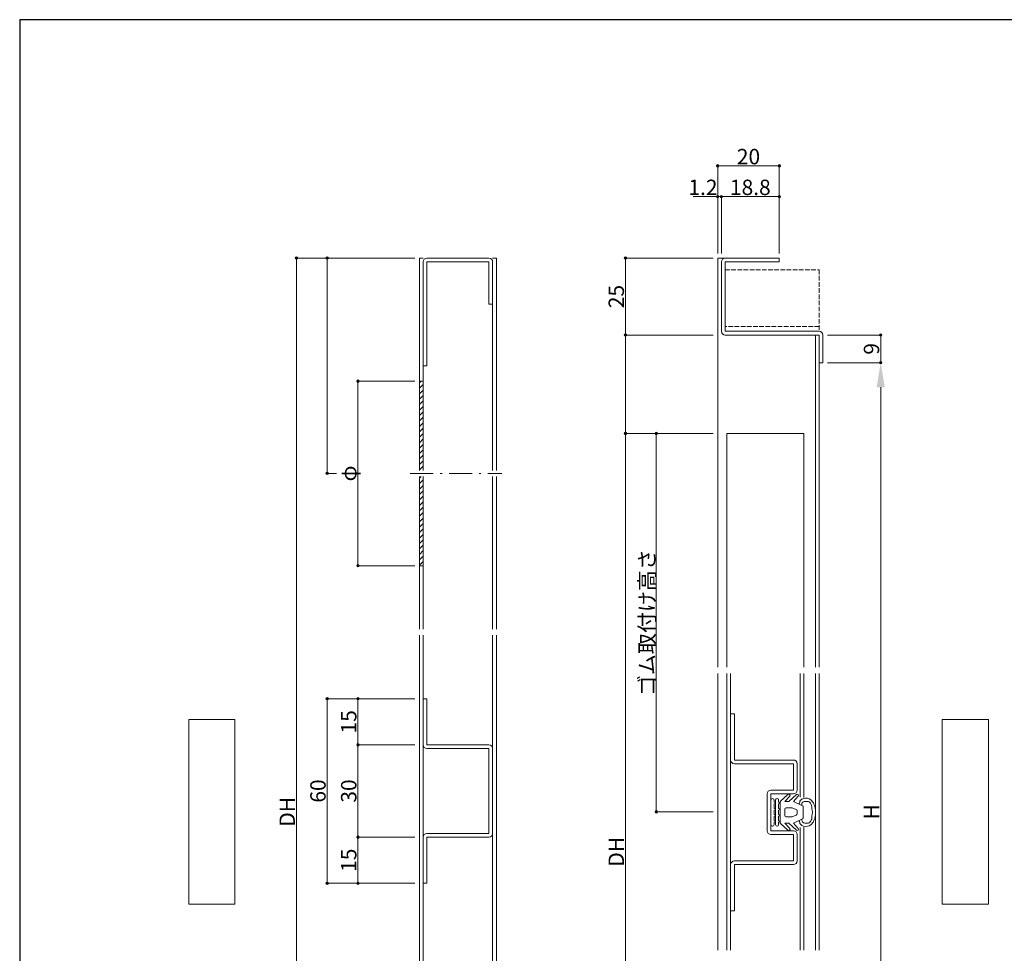
# Model space of a CAD drawing. Units: inches. Extents: x 35 to 828, y 15 to 572.
# Drawn here: x 35 to 355, y 268 to 572 of the extents above; entities that cross this region are included whole.
import ezdxf

# ---------------------------------------------------------------- set-up
doc = ezdxf.new("R2010")
doc.units = ezdxf.units.IN
doc.header["$LTSCALE"] = 0.25
doc.header["$MEASUREMENT"] = 0
doc.linetypes.add('DASHDOT', pattern=[50.5, 30, -9, 2.5, -9])
doc.linetypes.add('DOT', pattern=[8, 6, -2])
for name, color, linetype in [('1', 7, 'Continuous'), ('23', 134, 'Continuous'), ('24', 5, 'Continuous'), ('25', 30, 'Continuous'), ('7', 3, 'Continuous'), ('9', 5, 'Continuous')]:
    doc.layers.add(name, color=color, linetype=linetype)
doc.styles.get("Standard").update_dxf_attribs({"font": 'txt.shx', "width": 0.65, "height": 5, "bigfont": 'bigfont.shx'})
doc.dimstyles.get("Standard").update_dxf_attribs({"dimtxt": 0.18, "dimasz": 0.18, "dimexe": 0.18, "dimexo": 0.0625, "dimgap": 0.09, "dimtad": 0, "dimtih": 1, "dimtoh": 1, "dimdec": 4, "dimzin": 0, "dimdsep": 46, "dimtxsty": 'Standard', "dimcen": 0.09, "dimadec": 0, "dimazin": 0, "dimtfac": 1, "dimtdec": 4, "dimtofl": 0, "dimtmove": 0, "dimatfit": 3, "dimfxl": 1, "dimtolj": 1, "dimtzin": 0, "dimarcsym": 0})

# ---------------------------------------------------------------- blocks, each defined once
blk = doc.blocks.new('A$C1DB77F89')
at = {"layer": '25', "color": 30, "linetype": 'Continuous', "lineweight": 9}
for points in [[(1.9, 14.5), (9.9, 14.5)], [(2.81, 13.07), (2.65, 13.5), (1.9, 13.5)], [(1.9, 13), (9.9, 13)], [(4.81, 13.07), (4.65, 13.5), (3.15, 13.5), (2.99, 13.07)], [(6.81, 13.07), (6.65, 13.5), (5.15, 13.5), (4.99, 13.07)], [(8.81, 13.07), (8.65, 13.5), (7.15, 13.5), (6.99, 13.07)], [(9.9, 13.5), (9.15, 13.5), (8.99, 13.07)], [(11.69, 8.97), (9.4, 11.5), (2.4, 11.5), (0.11, 8.97)], [(0.66, 8.4), (2.4, 10), (2.4, 8.7)], [(2.81, 11.57), (2.65, 12), (1.9, 12)], [(4.81, 11.57), (4.65, 12), (3.15, 12), (2.99, 11.57)], [(6.9, 10), (4.9, 10)], [(6.81, 11.57), (6.65, 12), (5.15, 12), (4.99, 11.57)], [(8.81, 11.57), (8.65, 12), (7.15, 12), (6.99, 11.57)], [(9.9, 12), (9.15, 12), (8.99, 11.57)], [(11.69, 6.17), (9.4, 8.7), (9.4, 10), (11.14, 8.4)], [(2.4, 8.7), (0.11, 6.17)], [(0.66, 5.6), (2.4, 7.2), (3.76, 4.26)], [(4.4, 9.5), (4.4, 7.83)], [(4.46, 7.59), (4.96, 6.26)], [(6.84, 6.26), (7.34, 7.59)], [(7.4, 7.83), (7.4, 9.5)], [(8.04, 4.26), (9.4, 7.2), (11.14, 5.6)], [(4.2, 4), (7.6, 4)], [(5.4, 6), (6.4, 6)]]:
    blk.add_lwpolyline(points, dxfattribs=at)
for centre, radius, start, end in [((1.9, 14), 0.5, 90, 270), ((1.9, 12.5), 0.5, 90, 270), ((2.9, 13.1), 0.1, 199.7658, 340.2342), ((4.9, 13.1), 0.1, 199.7658, 340.2342), ((6.9, 13.1), 0.1, 199.7658, 340.2342), ((8.9, 13.1), 0.1, 199.7658, 340.2342), ((9.9, 14), 0.5, 270, 90), ((9.9, 12.5), 0.5, 270, 90), ((2.9, 11.6), 0.1, 199.7658, 340.2342), ((4.9, 9.5), 0.5, 90, 180), ((4.9, 11.6), 0.1, 199.7658, 340.2342), ((6.9, 11.6), 0.1, 199.7658, 340.2342), ((6.9, 9.5), 0.5, 0, 90), ((8.9, 11.6), 0.1, 199.7658, 340.2342), ((0.4, 8.7), 0.4, 136.5677, 311.0799), ((4.9, 7.83), 0.5, 180, 208.1786), ((6.9, 7.83), 0.5, 331.8214, 360), ((11.4, 8.7), 0.4, 228.9201, 43.4323), ((0.4, 5.9), 0.4, 136.5677, 311.0799), ((3.87, 3.1), 2.56, 161.5059, 218.721), ((3.4, 3.5), 2, 134.5057, 168.0729), ((2.56, 4.36), 0.8, 87.3928, 134.5057), ((16.02, 2.97), 13.63, 177.7571, 182.8656), ((3.42, 3.48), 1.02, 76.3166, 179.1506), ((2.61, 5.8), 0.643, 268.9545, 333.3778), ((4.2, 4.5), 0.5, 208.1786, 270), ((5.4, 6.5), 0.5, 208.1786, 270), ((6.4, 6.5), 0.5, 270, 331.8214), ((7.6, 4.5), 0.5, 270, 331.8214), ((8.4, 3.5), 0.997, 359.9976, 107.3412), ((9.2, 5.76), 0.61, 201.0452, 270.1221), ((9.24, 4.36), 0.8, 45.4943, 92.6072), ((-4.22, 2.97), 13.63, 357.1344, 2.2429), ((8.4, 3.5), 2, 11.1026, 45.4943), ((7.91, 3.09), 2.58, 321.854, 17.8618), ((11.4, 5.9), 0.4, 228.9201, 43.4323), ((5.41, 4.84), 4.86, 223.3467, 243.1281), ((3.17, 2.51), 0.8, 196.1858, 235.8704), ((2.28, 1.18), 0.8, 32.5933, 55.8704), ((4.15, 2.94), 1.79, 227.8246, 282.1972), ((5.9, 7.5), 7.5, 248.9606, 291.0394), ((4.61, 0.4), 0.8, 72.5933, 95.8704), ((5.9, 4.5), 3.5, 252.5933, 270), ((5.9, 4.5), 3.5, 270, 287.4067), ((7.18, 0.4), 0.8, 84.1296, 107.4067), ((7.36, 4.03), 2.84, 268.0908, 301.715), ((6.4, 4.84), 4.86, 296.8688, 316.6564), ((8.71, 1.84), 0.259, 301.4341, 337.0835), ((9.3, 1.47), 0.438, 121.5733, 143.2575), ((8.63, 2.51), 0.8, 304.1296, 343.8142)]:
    blk.add_arc(centre, radius, start, end, dxfattribs=at)
blk = doc.blocks.new('_Origin2')
at = {"color": 0, "linetype": 'ByBlock', "lineweight": -2}
blk.add_line((-0.5, 0), (-1, 0), dxfattribs=at)
for radius in [0.5, 0.25]:
    blk.add_circle((0, 0), radius, dxfattribs=at)
blk = doc.blocks.new('*D81')
at = {"color": 1, "linetype": 'Continuous', "lineweight": 13}
for p, q in [((260.5, 494.5), (232, 494.5)), ((232, 493.7), (232, 470.3)), ((260.5, 469.5), (232, 469.5))]:
    blk.add_line(p, q, dxfattribs=at)
at = {"layer": 'Defpoints', "color": 0, "linetype": 'Continuous', "lineweight": 13}
for p in [(262, 494.5), (232, 469.5), (262, 469.5)]:
    blk.add_point(p, dxfattribs=at)
at = {"color": 1, "linetype": 'Continuous', "lineweight": 13, "xscale": 0.8, "yscale": 0.8, "zscale": 0.8}
for p, rotation in [((232, 494.5), 90), ((232, 469.5), 270)]:
    blk.add_blockref('_Origin2', p, dxfattribs=dict(at, rotation=rotation))
at = {"color": 3, "linetype": 'Continuous', "lineweight": 13, "insert": (229, 482), "char_height": 5, "attachment_point": 5, "rotation": 90}
blk.add_mtext('\\A1;25', dxfattribs=at)
blk = doc.blocks.new('*D82')
at = {"color": 1, "linetype": 'Continuous', "lineweight": 13}
for p, q in [((260.5, 469.5), (232, 469.5)), ((232, 468.7), (232, 438.3)), ((260.5, 437.5), (232, 437.5))]:
    blk.add_line(p, q, dxfattribs=at)
at = {"layer": 'Defpoints', "color": 0, "linetype": 'Continuous', "lineweight": 13}
for p in [(262, 469.5), (232, 437.5), (262, 437.5)]:
    blk.add_point(p, dxfattribs=at)
at = {"color": 1, "linetype": 'Continuous', "lineweight": 13, "xscale": 0.8, "yscale": 0.8, "zscale": 0.8}
for p, rotation in [((232, 469.5), 90), ((232, 437.5), 270)]:
    blk.add_blockref('_Origin2', p, dxfattribs=dict(at, rotation=rotation))
at = {"color": 3, "linetype": 'Continuous', "lineweight": 13, "insert": (229, 453.5), "char_height": 5, "attachment_point": 5, "rotation": 90}
blk.add_mtext('\\A1;\u3000', dxfattribs=at)
blk = doc.blocks.new('*D83')
at = {"color": 1, "linetype": 'Continuous', "lineweight": 13}
for p, q in [((260.5, 437.5), (232, 437.5)), ((232, 436.7), (232, 166.3)), ((260.5, 165.5), (232, 165.5))]:
    blk.add_line(p, q, dxfattribs=at)
at = {"layer": 'Defpoints', "color": 0, "linetype": 'Continuous', "lineweight": 13}
for p in [(262, 437.5), (232, 165.5), (262, 165.5)]:
    blk.add_point(p, dxfattribs=at)
at = {"color": 1, "linetype": 'Continuous', "lineweight": 13, "xscale": 0.8, "yscale": 0.8, "zscale": 0.8}
for p, rotation in [((232, 437.5), 90), ((232, 165.5), 270)]:
    blk.add_blockref('_Origin2', p, dxfattribs=dict(at, rotation=rotation))
at = {"color": 3, "linetype": 'Continuous', "lineweight": 13, "insert": (229, 301.5), "char_height": 5, "attachment_point": 5, "rotation": 90}
blk.add_mtext('\\A1;DH', dxfattribs=at)
blk = doc.blocks.new('*D86')
at = {"color": 1, "linetype": 'Continuous', "lineweight": 13}
for p, q in [((260.5, 437.5), (242, 437.5)), ((242, 436.7), (242, 315.3)), ((260.5, 314.5), (242, 314.5))]:
    blk.add_line(p, q, dxfattribs=at)
at = {"layer": 'Defpoints', "color": 0, "linetype": 'Continuous', "lineweight": 13}
for p in [(262, 437.5), (242, 314.5), (262, 314.5)]:
    blk.add_point(p, dxfattribs=at)
at = {"color": 1, "linetype": 'Continuous', "lineweight": 13, "xscale": 0.8, "yscale": 0.8, "zscale": 0.8}
for p, rotation in [((242, 437.5), 90), ((242, 314.5), 270)]:
    blk.add_blockref('_Origin2', p, dxfattribs=dict(at, rotation=rotation))
at = {"color": 3, "linetype": 'Continuous', "lineweight": 13, "insert": (239, 376), "char_height": 5, "attachment_point": 5, "rotation": 90}
blk.add_mtext('\\A1;ゴム取付け高さ', dxfattribs=at)
blk = doc.blocks.new('*D91')
at = {"color": 1, "linetype": 'Continuous', "lineweight": 13}
for p, q in [((297.7, 460.5), (315, 460.5)), ((315, 452.5), (315, 176.5)), ((297.7, 168.5), (315, 168.5))]:
    blk.add_line(p, q, dxfattribs=at)
for points in [[(313.67, 452.5), (316.33, 452.5), (315, 460.5)], [(313.67, 176.5), (316.33, 176.5), (315, 168.5)]]:
    blk.add_solid(points, dxfattribs=at)
at = {"layer": 'Defpoints', "color": 0, "linetype": 'Continuous', "lineweight": 13}
for p in [(296.2, 460.5), (296.2, 168.5), (315, 168.5)]:
    blk.add_point(p, dxfattribs=at)
at = {"color": 3, "linetype": 'Continuous', "lineweight": 13, "insert": (312, 314.5), "char_height": 5, "attachment_point": 5, "rotation": 90}
blk.add_mtext('\\A1;H', dxfattribs=at)
blk = doc.blocks.new('*D92')
at = {"color": 1, "linetype": 'Continuous', "lineweight": 13}
for p, q in [((297.7, 469.5), (315, 469.5)), ((315, 468.7), (315, 461.3)), ((297.7, 460.5), (315, 460.5))]:
    blk.add_line(p, q, dxfattribs=at)
at = {"layer": 'Defpoints', "color": 0, "linetype": 'Continuous', "lineweight": 13}
for p in [(296.2, 469.5), (296.2, 460.5), (315, 460.5)]:
    blk.add_point(p, dxfattribs=at)
at = {"color": 1, "linetype": 'Continuous', "lineweight": 13, "xscale": 0.8, "yscale": 0.8, "zscale": 0.8}
for p, rotation in [((315, 469.5), 90), ((315, 460.5), 270)]:
    blk.add_blockref('_Origin2', p, dxfattribs=dict(at, rotation=rotation))
at = {"color": 3, "linetype": 'Continuous', "lineweight": 13, "insert": (312, 465), "char_height": 5, "attachment_point": 5, "rotation": 90}
blk.add_mtext('\\A1;9', dxfattribs=at)
blk = doc.blocks.new('*D94')
at = {"color": 1, "linetype": 'Continuous', "lineweight": 13}
for p, q in [((163.5, 454.5), (145, 454.5)), ((145, 453.7), (145, 395.3)), ((163.5, 394.5), (145, 394.5))]:
    blk.add_line(p, q, dxfattribs=at)
at = {"layer": 'Defpoints', "color": 0, "linetype": 'Continuous', "lineweight": 13}
for p in [(165, 454.5), (145, 394.5), (165, 394.5)]:
    blk.add_point(p, dxfattribs=at)
at = {"color": 1, "linetype": 'Continuous', "lineweight": 13, "xscale": 0.8, "yscale": 0.8, "zscale": 0.8}
for p, rotation in [((145, 454.5), 90), ((145, 394.5), 270)]:
    blk.add_blockref('_Origin2', p, dxfattribs=dict(at, rotation=rotation))
at = {"color": 3, "linetype": 'Continuous', "lineweight": 13, "insert": (142, 424.5), "char_height": 5, "attachment_point": 5, "rotation": 90}
blk.add_mtext('\\A1;φ', dxfattribs=at)
blk = doc.blocks.new('*D95')
at = {"color": 1, "linetype": 'Continuous', "lineweight": 13}
for p, q in [((163.5, 494.5), (135, 494.5)), ((135, 493.7), (135, 425.3)), ((138, 424.5), (135, 424.5))]:
    blk.add_line(p, q, dxfattribs=at)
at = {"layer": 'Defpoints', "color": 0, "linetype": 'Continuous', "lineweight": 13}
for p in [(165, 494.5), (135, 424.5), (139.5, 424.5)]:
    blk.add_point(p, dxfattribs=at)
at = {"color": 1, "linetype": 'Continuous', "lineweight": 13, "xscale": 0.8, "yscale": 0.8, "zscale": 0.8}
for p, rotation in [((135, 494.5), 90), ((135, 424.5), 270)]:
    blk.add_blockref('_Origin2', p, dxfattribs=dict(at, rotation=rotation))
at = {"color": 3, "linetype": 'Continuous', "lineweight": 13, "insert": (132, 459.5), "char_height": 5, "attachment_point": 5, "rotation": 90}
blk.add_mtext('\\A1;\u3000', dxfattribs=at)
blk = doc.blocks.new('*D96')
at = {"color": 1, "linetype": 'Continuous', "lineweight": 13}
for p, q in [((163.5, 494.5), (125, 494.5)), ((125, 493.7), (125, 135.3)), ((163.5, 134.5), (125, 134.5))]:
    blk.add_line(p, q, dxfattribs=at)
at = {"layer": 'Defpoints', "color": 0, "linetype": 'Continuous', "lineweight": 13}
for p in [(165, 494.5), (125, 134.5), (165, 134.5)]:
    blk.add_point(p, dxfattribs=at)
at = {"color": 1, "linetype": 'Continuous', "lineweight": 13, "xscale": 0.8, "yscale": 0.8, "zscale": 0.8}
for p, rotation in [((125, 494.5), 90), ((125, 134.5), 270)]:
    blk.add_blockref('_Origin2', p, dxfattribs=dict(at, rotation=rotation))
at = {"color": 3, "linetype": 'Continuous', "lineweight": 13, "insert": (122, 314.5), "char_height": 5, "attachment_point": 5, "rotation": 90}
blk.add_mtext('\\A1;DH', dxfattribs=at)
blk = doc.blocks.new('*D97')
at = {"color": 1, "linetype": 'Continuous', "lineweight": 13}
for p, q in [((163.5, 351.25), (145, 351.25)), ((145, 350.45), (145, 337.05)), ((163.5, 336.25), (145, 336.25))]:
    blk.add_line(p, q, dxfattribs=at)
at = {"layer": 'Defpoints', "color": 0, "linetype": 'Continuous', "lineweight": 13}
for p in [(165, 351.25), (145, 336.25), (165, 336.25)]:
    blk.add_point(p, dxfattribs=at)
at = {"color": 1, "linetype": 'Continuous', "lineweight": 13, "xscale": 0.8, "yscale": 0.8, "zscale": 0.8}
for p, rotation in [((145, 351.25), 90), ((145, 336.25), 270)]:
    blk.add_blockref('_Origin2', p, dxfattribs=dict(at, rotation=rotation))
at = {"color": 3, "linetype": 'Continuous', "lineweight": 13, "insert": (142, 343.75), "char_height": 5, "attachment_point": 5, "rotation": 90}
blk.add_mtext('\\A1;15', dxfattribs=at)
blk = doc.blocks.new('*D98')
at = {"color": 1, "linetype": 'Continuous', "lineweight": 13}
for p, q in [((163.5, 336.25), (145, 336.25)), ((145, 335.45), (145, 307.05)), ((163.5, 306.25), (145, 306.25))]:
    blk.add_line(p, q, dxfattribs=at)
at = {"layer": 'Defpoints', "color": 0, "linetype": 'Continuous', "lineweight": 13}
for p in [(165, 336.25), (145, 306.25), (165, 306.25)]:
    blk.add_point(p, dxfattribs=at)
at = {"color": 1, "linetype": 'Continuous', "lineweight": 13, "xscale": 0.8, "yscale": 0.8, "zscale": 0.8}
for p, rotation in [((145, 336.25), 90), ((145, 306.25), 270)]:
    blk.add_blockref('_Origin2', p, dxfattribs=dict(at, rotation=rotation))
at = {"color": 3, "linetype": 'Continuous', "lineweight": 13, "insert": (142, 321.25), "char_height": 5, "attachment_point": 5, "rotation": 90}
blk.add_mtext('\\A1;30', dxfattribs=at)
blk = doc.blocks.new('*D99')
at = {"color": 1, "linetype": 'Continuous', "lineweight": 13}
for p, q in [((163.5, 306.25), (145, 306.25)), ((145, 305.45), (145, 292.05)), ((163.5, 291.25), (145, 291.25))]:
    blk.add_line(p, q, dxfattribs=at)
at = {"layer": 'Defpoints', "color": 0, "linetype": 'Continuous', "lineweight": 13}
for p in [(165, 306.25), (145, 291.25), (165, 291.25)]:
    blk.add_point(p, dxfattribs=at)
at = {"color": 1, "linetype": 'Continuous', "lineweight": 13, "xscale": 0.8, "yscale": 0.8, "zscale": 0.8}
for p, rotation in [((145, 306.25), 90), ((145, 291.25), 270)]:
    blk.add_blockref('_Origin2', p, dxfattribs=dict(at, rotation=rotation))
at = {"color": 3, "linetype": 'Continuous', "lineweight": 13, "insert": (142, 298.75), "char_height": 5, "attachment_point": 5, "rotation": 90}
blk.add_mtext('\\A1;15', dxfattribs=at)
blk = doc.blocks.new('*D100')
at = {"color": 1, "linetype": 'Continuous', "lineweight": 13}
for p, q in [((163.5, 351.25), (135, 351.25)), ((135, 350.45), (135, 292.05)), ((163.5, 291.25), (135, 291.25))]:
    blk.add_line(p, q, dxfattribs=at)
at = {"layer": 'Defpoints', "color": 0, "linetype": 'Continuous', "lineweight": 13}
for p in [(165, 351.25), (135, 291.25), (165, 291.25)]:
    blk.add_point(p, dxfattribs=at)
at = {"color": 1, "linetype": 'Continuous', "lineweight": 13, "xscale": 0.8, "yscale": 0.8, "zscale": 0.8}
for p, rotation in [((135, 351.25), 90), ((135, 291.25), 270)]:
    blk.add_blockref('_Origin2', p, dxfattribs=dict(at, rotation=rotation))
at = {"color": 3, "linetype": 'Continuous', "lineweight": 13, "insert": (132, 321.25), "char_height": 5, "attachment_point": 5, "rotation": 90}
blk.add_mtext('\\A1;60', dxfattribs=at)
blk = doc.blocks.new('*D115')
at = {"color": 1, "linetype": 'Continuous', "lineweight": 13}
for p, q in [((263.2, 496), (263.2, 514.5)), ((264, 514.5), (281.2, 514.5)), ((282, 496), (282, 514.5))]:
    blk.add_line(p, q, dxfattribs=at)
at = {"layer": 'Defpoints', "color": 0, "linetype": 'Continuous', "lineweight": 13}
for p in [(282, 514.5), (263.2, 494.5), (282, 494.5)]:
    blk.add_point(p, dxfattribs=at)
at = {"color": 1, "linetype": 'Continuous', "lineweight": 13, "xscale": 0.8, "yscale": 0.8, "zscale": 0.8, "rotation": 180}
blk.add_blockref('_Origin2', (263.2, 514.5), dxfattribs=at)
at = {"color": 1, "linetype": 'Continuous', "lineweight": 13, "xscale": 0.8, "yscale": 0.8, "zscale": 0.8}
blk.add_blockref('_Origin2', (282, 514.5), dxfattribs=at)
at = {"color": 3, "linetype": 'Continuous', "lineweight": 13, "insert": (272.6, 517.5), "char_height": 5, "attachment_point": 5}
blk.add_mtext('\\A1;18.8', dxfattribs=at)
blk = doc.blocks.new('*D116')
at = {"color": 1, "linetype": 'Continuous', "lineweight": 13}
for p, q in [((261.2, 514.5), (253.98, 514.5)), ((262, 496), (262, 514.5)), ((263.2, 514.5), (262, 514.5)), ((263.2, 496), (263.2, 514.5)), ((264, 514.5), (264.8, 514.5))]:
    blk.add_line(p, q, dxfattribs=at)
at = {"layer": 'Defpoints', "color": 0, "linetype": 'Continuous', "lineweight": 13}
for p in [(263.2, 514.5), (262, 494.5), (263.2, 494.5)]:
    blk.add_point(p, dxfattribs=at)
at = {"color": 1, "linetype": 'Continuous', "lineweight": 13, "xscale": 0.8, "yscale": 0.8, "zscale": 0.8}
blk.add_blockref('_Origin2', (262, 514.5), dxfattribs=at)
at = {"color": 1, "linetype": 'Continuous', "lineweight": 13, "xscale": 0.8, "yscale": 0.8, "zscale": 0.8, "rotation": 180}
blk.add_blockref('_Origin2', (263.2, 514.5), dxfattribs=at)
at = {"color": 3, "linetype": 'Continuous', "lineweight": 13, "insert": (257.19, 517.5), "char_height": 5, "attachment_point": 5}
blk.add_mtext('\\A1;1.2', dxfattribs=at)
blk = doc.blocks.new('*D117')
at = {"color": 1, "linetype": 'Continuous', "lineweight": 13}
for p, q in [((262, 496), (262, 524.5)), ((262.8, 524.5), (281.2, 524.5)), ((282, 496), (282, 524.5))]:
    blk.add_line(p, q, dxfattribs=at)
at = {"layer": 'Defpoints', "color": 0, "linetype": 'Continuous', "lineweight": 13}
for p in [(282, 524.5), (262, 494.5), (282, 494.5)]:
    blk.add_point(p, dxfattribs=at)
at = {"color": 1, "linetype": 'Continuous', "lineweight": 13, "xscale": 0.8, "yscale": 0.8, "zscale": 0.8, "rotation": 180}
blk.add_blockref('_Origin2', (262, 524.5), dxfattribs=at)
at = {"color": 1, "linetype": 'Continuous', "lineweight": 13, "xscale": 0.8, "yscale": 0.8, "zscale": 0.8}
blk.add_blockref('_Origin2', (282, 524.5), dxfattribs=at)
at = {"color": 3, "linetype": 'Continuous', "lineweight": 13, "insert": (272, 527.5), "char_height": 5, "attachment_point": 5}
blk.add_mtext('\\A1;20', dxfattribs=at)

msp = doc.modelspace()

# ---------------------------------------------------------------- hatches: boundary and pattern name
at = {"linetype": 'Continuous', "lineweight": 9}
h = msp.add_hatch(dxfattribs=at)
h.set_pattern_fill('ANSI31', color=1, scale=10)
h.set_pattern_definition([(45, (0, 220), (-0.8838835, 0.8838835), [])])
h.paths.add_polyline_path([(166.2, 454.5), (165, 454.5), (165, 425.5), (166.2, 425.5)])
h = msp.add_hatch(dxfattribs=at)
h.set_pattern_fill('ANSI31', color=1, scale=10)
h.set_pattern_definition([(45, (0, 189), (-0.8838835, 0.8838835), [])])
h.paths.add_polyline_path([(166.2, 423.5), (165, 423.5), (165, 394.5), (166.2, 394.5)])

# ---------------------------------------------------------------- linework, layer by layer
at = {"layer": '1', "color": 7, "linetype": 'Continuous', "lineweight": 30}
for p, q in [((35, 572), (35, 22)), ((805, 572), (35, 572))]:
    msp.add_line(p, q, dxfattribs=at)
at = {"layer": '1', "color": 1, "linetype": 'DASHDOT', "lineweight": 9}
msp.add_line((162, 424.5), (191.8, 424.5), dxfattribs=at)
at = {"layer": '23', "color": 134, "linetype": 'Continuous', "lineweight": 15}
for p, q in [((262, 494.5), (262, 361.5)), ((264.722, 494.5), (262, 494.5)), ((263.2, 493.3), (263.2, 470.7)), ((266.267, 494.5), (264.4, 494.5)), ((266.389, 493.3), (264.4, 493.3)), ((264.4, 493.3), (264.4, 470.7)), ((282, 493.3), (265.839, 493.3)), ((282, 494.5), (265.88, 494.5)), ((282, 494.5), (282, 493.3)), ((264.4, 470.7), (295, 470.7)), ((264.4, 469.5), (295, 469.5)), ((293.8, 469.5), (293.8, 459.207)), ((295, 469.5), (295, 460.5)), ((295, 469.5), (295, 361.5)), ((296.2, 469.5), (296.2, 460.5)), ((293.8, 459.557), (293.8, 361.5)), ((295, 460.5), (296.2, 460.5)), ((262, 359.5), (262, 269.5)), ((293.8, 359.5), (293.8, 269.5)), ((295, 359.5), (295, 269.5))]:
    msp.add_line(p, q, dxfattribs=at)
at = {"layer": '23', "color": 134, "linetype": 'DOT', "lineweight": 15}
for p, q in [((264.4, 490.7), (295, 490.7)), ((295, 490.7), (295, 470.7)), ((295, 472.3), (264.4, 472.3))]:
    msp.add_line(p, q, dxfattribs=at)
at = {"layer": '23', "color": 134, "linetype": 'Continuous', "lineweight": 15}
for centre, start, end in [((264.4, 493.3), 90, 180), ((264.4, 470.7), 180, 270), ((295, 469.5), 0, 90)]:
    msp.add_arc(centre, 1.2, start, end, dxfattribs=at)
at = {"layer": '24', "color": 5, "linetype": 'Continuous', "lineweight": 15}
for p, q in [((165, 494.5), (166.2, 494.5)), ((165, 425.5), (165, 494.5)), ((166.2, 493.3), (166.2, 492.794)), ((167.4, 494.5), (187.6, 494.5)), ((167.4, 493.3), (187.6, 493.3)), ((167.4, 493.3), (167.4, 459.5)), ((187.6, 479.5), (187.6, 493.3)), ((190, 494.5), (188.8, 494.5)), ((188.8, 493.3), (188.8, 425.5)), ((190, 425.5), (190, 494.5)), ((166.2, 492.9), (166.2, 425.5)), ((166.2, 479.5), (166.2, 492.2)), ((188.8, 492.2), (188.8, 479.5)), ((187.6, 479.5), (188.8, 479.5)), ((167.4, 459.5), (166.2, 459.5)), ((165, 454.5), (166.2, 454.5)), ((265, 437.5), (265, 361.5)), ((265, 437.5), (290, 437.5)), ((290, 437.5), (290, 361.5)), ((165, 373.875), (165, 423.5)), ((166.2, 423.5), (166.2, 373.875)), ((188.8, 423.5), (188.8, 373.875)), ((190, 373.875), (190, 423.5)), ((165, 394.5), (166.2, 394.5)), ((165, 263.875), (165, 371.875)), ((166.2, 371.875), (166.2, 336.25)), ((188.8, 371.875), (188.8, 263.875)), ((190, 263.875), (190, 371.875)), ((265, 359.5), (265, 269.5)), ((266.2, 359.5), (266.2, 269.5)), ((288.8, 359.5), (288.8, 319.234)), ((290, 359.5), (290, 319.109)), ((166.2, 351.25), (167.4, 351.25)), ((167.4, 351.25), (167.4, 336.25)), ((267.4, 346.33), (266.2, 346.33)), ((267.4, 331.33), (267.4, 346.33)), ((265, 344.33), (265, 329.33)), ((166.2, 336.25), (166.2, 338.908)), ((166.2, 336.25), (166.2, 338.908)), ((166.2, 263.875), (166.2, 337.144)), ((167.4, 336.25), (187.6, 336.25)), ((187.6, 335.05), (167.4, 335.05)), ((187.6, 307.45), (187.6, 335.05)), ((188.8, 335.05), (188.8, 307.45)), ((188.8, 335.05), (188.8, 307.45)), ((188.8, 334.65), (188.8, 307.85)), ((188.8, 334.65), (188.8, 307.85)), ((267.4, 331.33), (285.62, 331.33)), ((267.4, 330.13), (285.92, 330.13)), ((284.963, 331.33), (286.2, 331.33)), ((286.6, 331.33), (285.62, 331.33)), ((285.782, 330.13), (286.6, 330.13)), ((286.6, 330.13), (286.6, 327.195)), ((287.8, 326.924), (287.8, 330.13)), ((286.6, 327.998), (286.6, 323.512)), ((287.8, 327.282), (287.8, 323.471)), ((286.6, 323.889), (286.6, 321.53)), ((287.8, 321.53), (287.8, 323.808)), ((278.1, 320.33), (278.1, 308.33)), ((282.805, 321.53), (279.3, 321.53)), ((279.3, 320.33), (282.733, 320.33)), ((279.3, 308.33), (279.3, 320.33)), ((282.233, 320.33), (282.045, 320.33)), ((282.081, 321.53), (282.305, 321.53)), ((282.652, 321.53), (284.486, 321.53)), ((282.652, 320.33), (284.598, 320.33)), ((284.388, 321.53), (286.2, 321.53)), ((285.998, 320.33), (284.496, 320.33)), ((285.399, 320.33), (286.6, 320.33)), ((286.6, 321.53), (285.692, 321.53)), ((167.4, 307.45), (187.6, 307.45)), ((286.6, 308.33), (279.3, 308.33)), ((288.8, 269.5), (288.8, 309.434)), ((290, 309.558), (290, 269.5)), ((166.2, 291.25), (166.2, 306.25)), ((166.2, 303.739), (166.2, 306.25)), ((166.2, 291.25), (166.2, 306.25)), ((167.4, 306.25), (167.4, 291.25)), ((187.6, 306.25), (167.4, 306.25)), ((279.3, 307.13), (286.6, 307.13)), ((286.6, 307.13), (286.6, 298.53)), ((287.8, 298.53), (287.8, 307.13)), ((286.6, 298.53), (267.4, 298.53)), ((267.4, 282.33), (267.4, 297.33)), ((267.4, 297.33), (286.6, 297.33)), ((167.4, 291.25), (166.2, 291.25)), ((265, 286.018), (265, 284.33)), ((266.2, 282.33), (267.4, 282.33))]:
    msp.add_line(p, q, dxfattribs=at)
for centre, start, end in [((167.4, 493.3), 90, 180), ((187.6, 493.3), 0, 90), ((167.4, 336.25), 180, 270), ((187.6, 335.05), 360, 90), ((267.4, 331.33), 180, 270), ((286.6, 330.13), 360, 90), ((279.3, 320.33), 90, 180), ((286.6, 321.53), 270, 0), ((167.4, 306.25), 90, 180), ((187.6, 307.45), 270, 0), ((279.3, 308.33), 180, 270), ((286.6, 307.13), 0, 90), ((267.4, 297.33), 90, 180), ((286.6, 298.53), 270, 0)]:
    msp.add_arc(centre, 1.2, start, end, dxfattribs=at)
at = {"layer": '7', "color": 3, "linetype": 'Continuous', "lineweight": 15}
for p, q in [((90, 344.5), (90, 284.5)), ((105, 344.5), (90, 344.5)), ((105, 284.5), (105, 344.5)), ((335, 344.5), (335, 284.5)), ((350, 344.5), (335, 344.5)), ((350, 284.5), (350, 344.5)), ((90, 284.5), (105, 284.5)), ((335, 284.5), (350, 284.5))]:
    msp.add_line(p, q, dxfattribs=at)
at = {"layer": '9', "color": 5, "linetype": 'Continuous', "lineweight": 15}
for p, q in [((288.8, 319.235), (288.8, 319.232)), ((290, 319.112), (290, 319.108))]:
    msp.add_line(p, q, dxfattribs=at)

# ---------------------------------------------------------------- block references
at = {"lineweight": 15, "rotation": 89.99999999999999}
msp.add_blockref('A$C1DB77F89', (293.8, 308.43), dxfattribs=at)

# ---------------------------------------------------------------- dimensions: what is measured, and where the dimension line sits
at = {"color": 3, "linetype": 'Continuous', "lineweight": 13}
for base, p1, picture, middle in [((282, 524.5), (262, 494.5), '*D117', (272, 527.5)), ((282, 514.5), (263.2, 494.5), '*D115', (272.6, 517.5))]:
    dim = msp.add_linear_dim(base=base, p1=p1, p2=(282, 494.5), dimstyle='Standard', override={"dimtxt": 4, "dimasz": 0.8, "dimexe": 0, "dimexo": 1.5, "dimgap": 0.5, "dimtad": 3, "dimtih": 0, "dimtoh": 0, "dimdec": 2, "dimzin": 8, "dimblk": 'Origin2', "dimclrd": 1, "dimclre": 1, "dimclrt": 3, "dimtfac": 0.5, "dimtdec": 2, "dimtofl": 1, "dimatfit": 2, "dimldrblk": 'Origin2', "dimtvp": 0.7, "dimtzin": 8, "dimlwd": 13, "dimlwe": 13}, dxfattribs=at)
    dim.commit()
    dim.dimension.update_dxf_attribs({"geometry": picture, "text_midpoint": middle})
dim = msp.add_linear_dim(base=(263.2, 514.5), p1=(262, 494.5), p2=(263.2, 494.5), dimstyle='Standard', override={"dimtxt": 4, "dimasz": 0.8, "dimexe": 0, "dimexo": 1.5, "dimgap": 0.5, "dimtad": 3, "dimtih": 0, "dimtoh": 0, "dimdec": 2, "dimzin": 8, "dimblk": 'Origin2', "dimclrd": 1, "dimclre": 1, "dimclrt": 3, "dimtfac": 0.5, "dimtdec": 2, "dimtofl": 1, "dimatfit": 2, "dimldrblk": 'Origin2', "dimtvp": 0.7, "dimtzin": 8, "dimlwd": 13, "dimlwe": 13}, dxfattribs=at)
dim.commit()
dim.dimension.update_dxf_attribs({"geometry": '*D116', "text_midpoint": (257.192, 514.5), "dimtype": 160})
for base, p1, p2, text, override, picture, middle in [((125, 134.5), (165, 494.5), (165, 134.5), 'DH', {"dimtxt": 4, "dimasz": 0.8, "dimexe": 0, "dimexo": 1.5, "dimgap": 0.5, "dimtad": 3, "dimtih": 0, "dimtoh": 0, "dimdec": 2, "dimzin": 8, "dimblk": 'Origin2', "dimclrd": 1, "dimclre": 1, "dimclrt": 3, "dimtfac": 0.5, "dimtdec": 2, "dimtofl": 1, "dimtmove": 1, "dimatfit": 2, "dimldrblk": 'Origin2', "dimtvp": 0.7, "dimtzin": 8, "dimlwd": 13, "dimlwe": 13}, '*D96', (122, 314.5)), ((135, 424.5), (165, 494.5), (139.5, 424.5), '\u3000', {"dimtxt": 4, "dimasz": 0.8, "dimexe": 0, "dimexo": 1.5, "dimgap": 0.5, "dimtad": 3, "dimtih": 0, "dimtoh": 0, "dimdec": 2, "dimzin": 8, "dimblk": 'Origin2', "dimclrd": 1, "dimclre": 1, "dimclrt": 3, "dimtfac": 0.5, "dimtdec": 2, "dimtofl": 1, "dimtmove": 1, "dimatfit": 2, "dimldrblk": 'Origin2', "dimtvp": 0.7, "dimtzin": 8, "dimlwd": 13, "dimlwe": 13}, '*D95', (132, 459.5)), ((232, 437.5), (262, 469.5), (262, 437.5), '\u3000', {"dimtxt": 4, "dimasz": 0.8, "dimexe": 0, "dimexo": 1.5, "dimgap": 0.5, "dimtad": 3, "dimtih": 0, "dimtoh": 0, "dimdec": 2, "dimzin": 8, "dimblk": 'Origin2', "dimclrd": 1, "dimclre": 1, "dimclrt": 3, "dimtfac": 0.5, "dimtdec": 2, "dimtofl": 1, "dimtmove": 1, "dimatfit": 2, "dimldrblk": 'Origin2', "dimtvp": 0.7, "dimtzin": 8, "dimlwd": 13, "dimlwe": 13}, '*D82', (229, 453.5)), ((315, 168.5), (296.2, 460.5), (296.2, 168.5), 'H', {"dimtxt": 4, "dimasz": 8, "dimexe": 0, "dimexo": 1.5, "dimgap": 0.5, "dimtad": 3, "dimtih": 0, "dimtoh": 0, "dimdec": 2, "dimzin": 8, "dimsah": 1, "dimclrd": 1, "dimclre": 1, "dimclrt": 3, "dimtfac": 0.5, "dimtdec": 2, "dimtofl": 1, "dimtmove": 1, "dimatfit": 2, "dimldrblk": 'Origin2', "dimtvp": 0.7, "dimtzin": 8, "dimlwd": 13, "dimlwe": 13}, '*D91', (312, 314.5)), ((145, 394.5), (165, 454.5), (165, 394.5), 'φ', {"dimtxt": 4, "dimasz": 0.8, "dimexe": 0, "dimexo": 1.5, "dimgap": 0.5, "dimtad": 3, "dimtih": 0, "dimtoh": 0, "dimdec": 2, "dimzin": 8, "dimblk": 'Origin2', "dimclrd": 1, "dimclre": 1, "dimclrt": 3, "dimtfac": 0.5, "dimtdec": 2, "dimtofl": 1, "dimtmove": 1, "dimatfit": 2, "dimldrblk": 'Origin2', "dimtvp": 0.7, "dimtzin": 8, "dimlwd": 13, "dimlwe": 13}, '*D94', (142, 424.5)), ((232, 165.5), (262, 437.5), (262, 165.5), 'DH', {"dimtxt": 4, "dimasz": 0.8, "dimexe": 0, "dimexo": 1.5, "dimgap": 0.5, "dimtad": 3, "dimtih": 0, "dimtoh": 0, "dimdec": 2, "dimzin": 8, "dimblk": 'Origin2', "dimclrd": 1, "dimclre": 1, "dimclrt": 3, "dimtfac": 0.5, "dimtdec": 2, "dimtofl": 1, "dimtmove": 1, "dimatfit": 2, "dimldrblk": 'Origin2', "dimtvp": 0.7, "dimtzin": 8, "dimlwd": 13, "dimlwe": 13}, '*D83', (229, 301.5)), ((242, 314.5), (262, 437.5), (262, 314.5), 'ゴム取付け高さ', {"dimtxt": 4, "dimasz": 0.8, "dimexe": 0, "dimexo": 1.5, "dimgap": 0.5, "dimtad": 3, "dimtih": 0, "dimtoh": 0, "dimdec": 2, "dimzin": 8, "dimblk": 'Origin2', "dimclrd": 1, "dimclre": 1, "dimclrt": 3, "dimtfac": 0.5, "dimtdec": 2, "dimtofl": 1, "dimtmove": 1, "dimatfit": 2, "dimldrblk": 'Origin2', "dimtvp": 0.7, "dimtzin": 8, "dimlwd": 13, "dimlwe": 13}, '*D86', (239, 376))]:
    dim = msp.add_linear_dim(base=base, p1=p1, p2=p2, angle=90, text=text, dimstyle='Standard', override=override, dxfattribs=at)
    dim.commit()
    dim.dimension.update_dxf_attribs({"geometry": picture, "text_midpoint": middle})
for base, p1, p2, override, picture, middle in [((232, 469.5), (262, 494.5), (262, 469.5), {"dimtxt": 4, "dimasz": 0.8, "dimexe": 0, "dimexo": 1.5, "dimgap": 0.5, "dimtad": 3, "dimtih": 0, "dimtoh": 0, "dimdec": 2, "dimzin": 8, "dimblk": 'Origin2', "dimclrd": 1, "dimclre": 1, "dimclrt": 3, "dimtfac": 0.5, "dimtdec": 2, "dimtofl": 1, "dimatfit": 2, "dimldrblk": 'Origin2', "dimtvp": 0.7, "dimtzin": 8, "dimlwd": 13, "dimlwe": 13}, '*D81', (229, 482)), ((315, 460.5), (296.2, 469.5), (296.2, 460.5), {"dimtxt": 4, "dimasz": 0.8, "dimexe": 0, "dimexo": 1.5, "dimgap": 0.5, "dimtad": 3, "dimtih": 0, "dimtoh": 0, "dimdec": 2, "dimzin": 8, "dimblk": 'Origin2', "dimclrd": 1, "dimclre": 1, "dimclrt": 3, "dimtfac": 0.5, "dimtdec": 2, "dimtofl": 1, "dimtmove": 1, "dimatfit": 2, "dimldrblk": 'Origin2', "dimtvp": 0.7, "dimtzin": 8, "dimlwd": 13, "dimlwe": 13}, '*D92', (312, 465)), ((135, 291.25), (165, 351.25), (165, 291.25), {"dimtxt": 4, "dimasz": 0.8, "dimexe": 0, "dimexo": 1.5, "dimgap": 0.5, "dimtad": 3, "dimtih": 0, "dimtoh": 0, "dimdec": 2, "dimzin": 8, "dimblk": 'Origin2', "dimclrd": 1, "dimclre": 1, "dimclrt": 3, "dimtfac": 0.5, "dimtdec": 2, "dimtofl": 1, "dimtmove": 1, "dimatfit": 2, "dimldrblk": 'Origin2', "dimtvp": 0.7, "dimtzin": 8, "dimlwd": 13, "dimlwe": 13}, '*D100', (132, 321.25)), ((145, 336.25), (165, 351.25), (165, 336.25), {"dimtxt": 4, "dimasz": 0.8, "dimexe": 0, "dimexo": 1.5, "dimgap": 0.5, "dimtad": 3, "dimtih": 0, "dimtoh": 0, "dimdec": 2, "dimzin": 8, "dimblk": 'Origin2', "dimclrd": 1, "dimclre": 1, "dimclrt": 3, "dimtfac": 0.5, "dimtdec": 2, "dimtofl": 1, "dimtmove": 1, "dimatfit": 2, "dimldrblk": 'Origin2', "dimtvp": 0.7, "dimtzin": 8, "dimlwd": 13, "dimlwe": 13}, '*D97', (142, 343.75)), ((145, 306.25), (165, 336.25), (165, 306.25), {"dimtxt": 4, "dimasz": 0.8, "dimexe": 0, "dimexo": 1.5, "dimgap": 0.5, "dimtad": 3, "dimtih": 0, "dimtoh": 0, "dimdec": 2, "dimzin": 8, "dimblk": 'Origin2', "dimclrd": 1, "dimclre": 1, "dimclrt": 3, "dimtfac": 0.5, "dimtdec": 2, "dimtofl": 1, "dimtmove": 1, "dimatfit": 2, "dimldrblk": 'Origin2', "dimtvp": 0.7, "dimtzin": 8, "dimlwd": 13, "dimlwe": 13}, '*D98', (142, 321.25)), ((145, 291.25), (165, 306.25), (165, 291.25), {"dimtxt": 4, "dimasz": 0.8, "dimexe": 0, "dimexo": 1.5, "dimgap": 0.5, "dimtad": 3, "dimtih": 0, "dimtoh": 0, "dimdec": 2, "dimzin": 8, "dimblk": 'Origin2', "dimclrd": 1, "dimclre": 1, "dimclrt": 3, "dimtfac": 0.5, "dimtdec": 2, "dimtofl": 1, "dimtmove": 1, "dimatfit": 2, "dimldrblk": 'Origin2', "dimtvp": 0.7, "dimtzin": 8, "dimlwd": 13, "dimlwe": 13}, '*D99', (142, 298.75))]:
    dim = msp.add_linear_dim(base=base, p1=p1, p2=p2, angle=90, dimstyle='Standard', override=override, dxfattribs=at)
    dim.commit()
    dim.dimension.update_dxf_attribs({"geometry": picture, "text_midpoint": middle})

doc.saveas('drawing.dxf')
